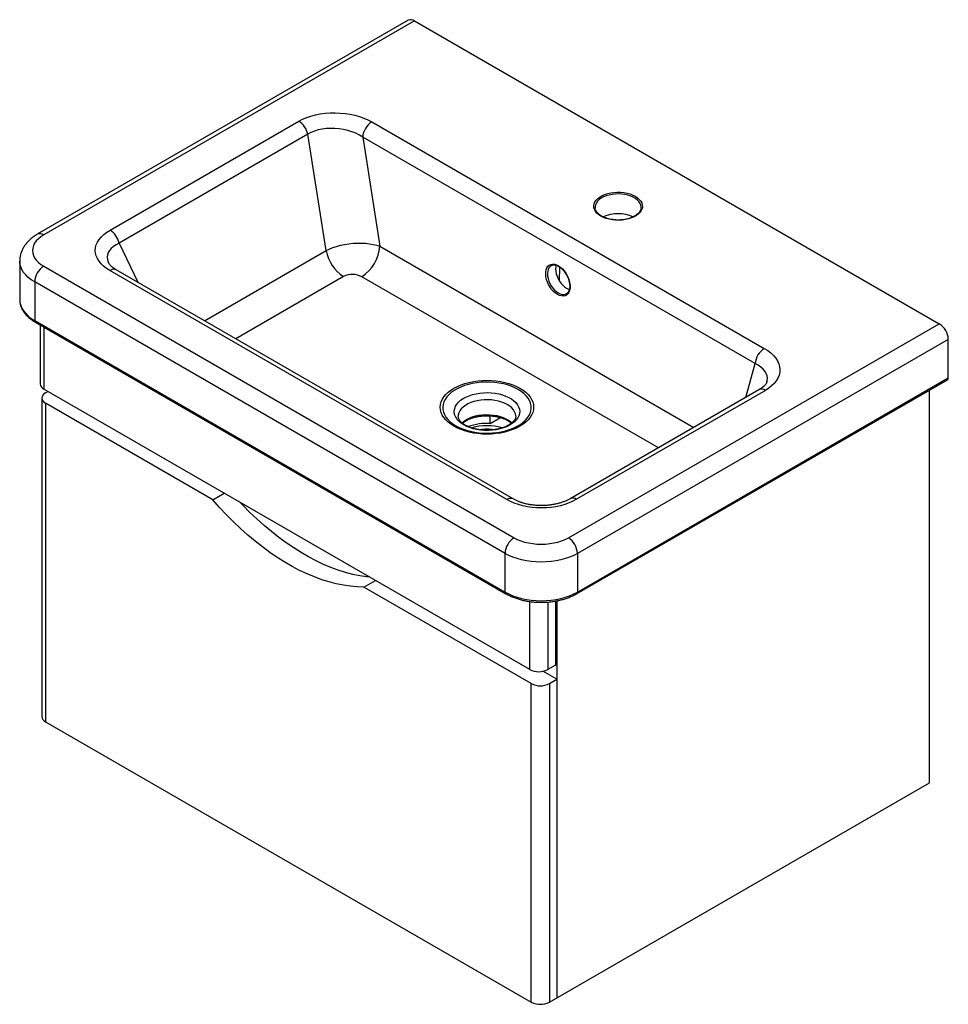
# Paper-space layout '_Isometric' of a CAD drawing. Units: millimetres. Extents: x -354 to 372, y -195 to 575.
import ezdxf

# ---------------------------------------------------------------- set-up
doc = ezdxf.new("R2010")
doc.units = ezdxf.units.MM

psp = doc.layouts.new('_Isometric')

# ---------------------------------------------------------------- linework, layer by layer
at = {"color": 7, "linetype": 'Continuous', "lineweight": 25}
for p, q in [((-50.25, 574.49), (-340.17, 407.13)), ((-45.25, 573.99), (-335.17, 406.63)), ((-45.25, 573.99), (364.87, 337.24)), ((-283.18, 410.36), (-135.66, 495.52)), ((-78.77, 495.04), (228.1, 317.89)), ((-128.8, 485.38), (-276.32, 400.22)), ((-114.47, 394.37), (-128.8, 485.38)), ((221.04, 305.98), (-85.84, 483.14)), ((-85.84, 483.14), (-72.4, 397.76)), ((95.84, 428.26), (95.86, 427.9)), ((131.83, 427.88), (131.84, 428.26)), ((-353.96, 386.22), (-353.96, 356.01)), ((-335.17, 382.14), (32.53, 169.87)), ((26.78, 199.72), (-283.46, 378.82)), ((31.78, 200.22), (-278.46, 379.32)), ((67.99, 370.52), (68.37, 381.42)), ((25.46, 157.62), (-342.24, 369.89)), ((-342.24, 369.89), (-342.24, 339.68)), ((-353.95, 356.15), (-353.96, 356.01)), ((73.29, 360.62), (73.45, 360.71)), ((-342.24, 339.68), (25.46, 127.41)), ((-341.62, 338.31), (26.08, 126.04)), ((-337.89, 336.15), (-337.89, 290.07)), ((74.95, 169.87), (364.87, 337.24)), ((371.94, 324.99), (82.02, 157.62)), ((371.94, 294.78), (371.94, 324.99)), ((81.4, 126.04), (371.32, 293.4)), ((82.02, 127.41), (371.94, 294.78)), ((44.76, 66.78), (-334.96, 285.99)), ((223.94, 285.54), (76.42, 200.38)), ((228.94, 285.05), (81.42, 199.89)), ((357.23, -21.72), (357.23, 285.27)), ((-336.68, 279.09), (-336.68, 30.04)), ((-333.75, 283.17), (-331.91, 284.23)), ((-333.75, 275.01), (-333.75, 25.96)), ((-202.94, 199.49), (-333.75, 275.01)), ((13.94, 259.13), (13.94, 265.17)), ((13.94, 259.13), (21.96, 263.76)), ((-202.94, 199.49), (-194.03, 204.63)), ((25.46, 127.41), (25.46, 157.62)), ((82.02, 157.62), (82.02, 127.41)), ((-84.85, 131.32), (-75.94, 136.46)), ((45.96, 55.8), (-84.85, 131.32)), ((64.91, 120.35), (64.91, 70.25)), ((65.9, 120.54), (65.9, -189.9)), ((64.91, 70.25), (58.9, 66.78)), ((65.9, 59.15), (55.07, 65.4)), ((45.96, -193.24), (45.96, 55.8)), ((60.1, 55.8), (65.9, 59.15)), ((60.1, 55.8), (60.1, -193.24)), ((-333.75, 25.96), (45.96, -193.24)), ((60.1, -193.24), (357.23, -21.72))]:
    psp.add_line(p, q, dxfattribs=at)
at = {"color": 8, "linetype": 'Continuous', "lineweight": 25}
for p, q in [((-276.32, 400.22), (-261.65, 369.61)), ((-209.5, 339.51), (-114.47, 394.37)), ((-72.4, 397.76), (172.97, 256.12)), ((-100.75, 374.08), (-185.07, 325.4)), ((145.28, 240.14), (-86.52, 373.96)), ((-334.96, 334.46), (-334.96, 285.99)), ((213.59, 279.57), (221.04, 305.98)), ((44.76, 66.78), (44.76, 120.01)), ((58.9, 119.6), (58.9, 66.78))]:
    psp.add_line(p, q, dxfattribs=at)
at = {"color": 7, "linetype": 'Continuous', "lineweight": 25, "flags": 128}
for points in [[(-135.66, 495.52), (-132.76, 497.04), (-129.62, 498.37), (-126.26, 499.52), (-122.72, 500.46), (-119.02, 501.2), (-115.21, 501.72), (-111.32, 502.03), (-107.39, 502.1), (-103.45, 501.96), (-99.54, 501.59), (-95.7, 501), (-91.97, 500.2), (-88.37, 499.19), (-84.96, 497.99), (-81.74, 496.6), (-78.77, 495.04)], [(-85.84, 483.14), (-88.44, 484.71), (-91.27, 486.11), (-94.29, 487.32), (-97.47, 488.31), (-100.76, 489.08), (-104.13, 489.62), (-107.53, 489.92), (-110.92, 489.97), (-114.26, 489.78), (-117.51, 489.36), (-120.63, 488.69), (-123.57, 487.8), (-126.3, 486.69), (-128.8, 485.38)], [(100.41, 421.33), (98.7, 422.45), (97.28, 423.71), (96.17, 425.06), (95.38, 426.48), (94.94, 427.96), (94.86, 429.46), (95.12, 430.95), (95.73, 432.4), (96.69, 433.79), (97.96, 435.1), (99.52, 436.29), (101.36, 437.35), (103.42, 438.25), (105.68, 438.99), (108.1, 439.54), (110.62, 439.89), (113.2, 440.04), (115.79, 439.99), (118.34, 439.74), (120.81, 439.29), (123.16, 438.64), (125.32, 437.82), (127.28, 436.84), (128.98, 435.71), (130.41, 434.46), (131.52, 433.11), (132.3, 431.68), (132.74, 430.2), (132.83, 428.71), (132.57, 427.22), (131.95, 425.76), (131, 424.37), (129.73, 423.07), (128.16, 421.87), (126.33, 420.81), (124.26, 419.91), (122, 419.18), (119.59, 418.63), (117.07, 418.27), (114.49, 418.12), (111.9, 418.17), (109.35, 418.42), (106.87, 418.88), (104.53, 419.52), (102.36, 420.34), (100.41, 421.33)], [(-283.46, 378.82), (-286.05, 380.47), (-288.34, 382.24), (-290.31, 384.12), (-291.94, 386.09), (-293.22, 388.14), (-294.14, 390.25), (-294.68, 392.39), (-294.85, 394.56), (-294.64, 396.72), (-294.06, 398.87), (-293.11, 400.99), (-291.79, 403.04), (-290.12, 405.03), (-288.12, 406.92), (-285.8, 408.7), (-283.18, 410.36)], [(-335.17, 406.63), (-337.41, 405.18), (-339.36, 403.6), (-340.98, 401.9), (-342.27, 400.1), (-343.2, 398.24), (-343.77, 396.32), (-343.96, 394.38), (-343.77, 392.45), (-343.2, 390.53), (-342.27, 388.66), (-340.98, 386.87), (-339.36, 385.17), (-337.41, 383.59), (-335.17, 382.14)], [(-114.47, 394.37), (-111.96, 395.6), (-109.23, 396.71), (-106.3, 397.7), (-103.21, 398.53), (-100.01, 399.22), (-96.72, 399.74), (-93.39, 400.1), (-90.07, 400.28), (-86.78, 400.29), (-83.58, 400.12), (-80.51, 399.78), (-77.6, 399.27), (-74.88, 398.59), (-72.4, 397.76)], [(66.38, 360.07), (64.82, 361.13), (63.3, 362.47), (61.89, 364.05), (60.6, 365.83), (59.49, 367.76), (58.57, 369.78), (57.88, 371.85), (57.43, 373.9), (57.23, 375.89), (57.3, 377.75), (57.62, 379.43), (58.2, 380.89), (59, 382.09), (60.02, 383), (61.23, 383.59), (62.59, 383.84), (64.06, 383.76), (65.6, 383.33), (67.18, 382.58), (68.74, 381.52), (70.25, 380.18), (71.67, 378.6), (72.96, 376.82), (74.07, 374.89), (74.99, 372.87), (75.68, 370.8), (76.13, 368.75), (76.32, 366.76), (76.26, 364.9), (75.93, 363.22), (75.36, 361.76), (74.55, 360.56), (73.53, 359.65), (72.33, 359.06), (70.97, 358.81), (69.5, 358.89), (67.96, 359.32), (66.38, 360.07)], [(61.91, 382.89), (61.66, 382.76), (61.52, 382.69)], [(65.41, 383), (65.13, 381.76), (65.01, 380.03), (65.14, 378.17), (65.52, 376.23), (66.13, 374.26), (66.98, 372.32), (68.02, 370.47), (69.22, 368.77), (70.56, 367.25), (72, 365.97), (73.49, 364.96)], [(73.49, 364.96), (74.99, 364.24), (75.75, 364)], [(228.1, 317.89), (230.81, 316.17), (233.21, 314.32), (235.3, 312.34), (237.04, 310.27), (238.43, 308.11), (239.45, 305.9), (240.08, 303.64), (240.34, 301.37), (240.2, 299.1), (239.68, 296.85), (238.77, 294.65), (237.49, 292.52), (235.85, 290.47), (233.87, 288.53), (231.56, 286.72), (228.94, 285.05)], [(37.12, 286.8), (39.52, 285.27), (41.66, 283.61), (43.5, 281.84), (45.03, 279.97), (46.24, 278.02), (47.11, 276.02), (47.63, 273.97), (47.81, 271.91), (47.63, 269.84), (47.11, 267.8), (46.24, 265.79), (45.03, 263.84), (43.5, 261.98), (41.66, 260.2), (39.52, 258.54), (37.12, 257.01), (34.47, 255.62), (31.59, 254.39), (28.52, 253.33), (25.28, 252.44), (21.91, 251.75), (18.43, 251.24), (14.89, 250.94), (11.31, 250.84), (7.74, 250.94), (4.19, 251.24), (0.72, 251.75), (-2.65, 252.44), (-5.89, 253.33), (-8.96, 254.39), (-11.84, 255.62), (-14.49, 257.01), (-16.9, 258.54), (-19.03, 260.2), (-20.87, 261.98), (-22.4, 263.84), (-23.61, 265.79), (-24.48, 267.8), (-25.01, 269.84), (-25.18, 271.91), (-25.01, 273.97), (-24.48, 276.02), (-23.61, 278.02), (-22.4, 279.97), (-20.87, 281.84), (-19.03, 283.61), (-16.9, 285.27), (-14.49, 286.8), (-11.84, 288.19), (-8.96, 289.42), (-5.89, 290.49), (-2.65, 291.37), (0.72, 292.07), (4.19, 292.57), (7.74, 292.87), (11.31, 292.97), (14.89, 292.87), (18.43, 292.57), (21.91, 292.07), (25.28, 291.37), (28.52, 290.49), (31.59, 289.42), (34.47, 288.19), (37.12, 286.8)], [(-13.14, 257.48), (-10.54, 256.12), (-7.72, 254.93), (-4.7, 253.9), (-1.51, 253.06), (1.8, 252.4), (5.21, 251.95), (8.69, 251.69), (12.19, 251.64), (15.68, 251.79), (19.13, 252.15), (22.5, 252.71), (25.75, 253.46), (28.86, 254.39), (31.78, 255.51), (34.5, 256.78), (36.97, 258.21), (39.19, 259.78), (41.11, 261.47), (42.74, 263.26), (44.04, 265.14), (45, 267.08), (45.62, 269.07), (45.88, 271.09), (45.8, 273.11), (45.35, 275.12), (44.56, 277.09), (43.43, 279), (41.97, 280.84), (40.19, 282.58), (38.11, 284.21), (35.77, 285.71), (33.17, 287.07), (30.34, 288.27), (27.32, 289.29), (24.14, 290.14), (20.83, 290.79), (17.41, 291.25), (13.94, 291.5), (10.44, 291.55), (6.94, 291.4), (3.5, 291.04), (0.13, 290.49), (-3.12, 289.74), (-6.23, 288.8), (-9.15, 287.69), (-11.87, 286.41), (-14.35, 284.98), (-16.56, 283.41), (-18.49, 281.72), (-20.11, 279.93), (-21.41, 278.05), (-22.37, 276.11), (-22.99, 274.12), (-23.26, 272.1), (-23.17, 270.08), (-22.73, 268.07), (-21.93, 266.1), (-20.8, 264.19), (-19.34, 262.35), (-17.56, 260.61), (-15.49, 258.98), (-13.14, 257.48)], [(-333.75, 283.17), (-335, 282.3), (-335.92, 281.3), (-336.49, 280.21), (-336.68, 279.09), (-336.49, 277.96), (-335.92, 276.88), (-335, 275.88), (-333.75, 275.01)], [(-6.78, 258.11), (-8.79, 259.42), (-10.52, 260.86), (-11.95, 262.4), (-13.04, 264.03), (-13.8, 265.73), (-14.2, 267.46), (-14.25, 269.21), (-13.93, 270.95), (-13.27, 272.66), (-12.25, 274.31), (-10.91, 275.88), (-9.25, 277.34), (-7.31, 278.68), (-5.1, 279.88), (-2.66, 280.93), (-0.03, 281.79), (2.76, 282.48), (5.67, 282.96), (8.66, 283.25), (11.69, 283.32), (14.72, 283.19), (17.69, 282.86), (20.58, 282.32), (23.33, 281.59), (25.92, 280.68), (28.3, 279.6), (30.45, 278.36), (32.32, 276.99), (33.9, 275.49), (35.16, 273.9), (36.09, 272.24), (36.67, 270.52), (36.9, 268.77), (36.76, 267.02), (36.27, 265.3), (35.43, 263.62), (34.25, 262), (32.74, 260.48), (30.94, 259.08), (28.86, 257.8), (26.54, 256.68), (24, 255.73), (21.28, 254.95), (18.42, 254.36), (15.47, 253.98), (12.45, 253.8), (9.42, 253.82), (6.42, 254.06), (3.48, 254.49), (0.65, 255.13), (-2.02, 255.95), (-4.51, 256.95), (-6.78, 258.11)], [(-84.85, 131.32), (-90.11, 131.44), (-95.48, 131.89), (-100.95, 132.69), (-106.5, 133.81), (-112.12, 135.27), (-117.81, 137.06), (-123.55, 139.17), (-129.34, 141.61), (-135.15, 144.36), (-140.98, 147.43), (-146.81, 150.8), (-152.64, 154.46), (-158.46, 158.42), (-164.24, 162.66), (-169.98, 167.18), (-175.67, 171.96), (-181.3, 176.99), (-186.85, 182.28), (-192.31, 187.79), (-197.68, 193.53), (-202.94, 199.49)], [(-80.52, 139.11), (-82.61, 139.32), (-88.08, 140.12), (-93.63, 141.24), (-99.25, 142.7), (-104.94, 144.49), (-110.68, 146.6), (-116.47, 149.04), (-122.28, 151.79), (-128.11, 154.86), (-133.94, 158.22), (-139.77, 161.89), (-145.59, 165.85), (-151.37, 170.09), (-157.11, 174.61), (-162.8, 179.39), (-168.43, 184.42), (-173.98, 189.71), (-179.44, 195.22), (-181.53, 197.42)], [(81.42, 199.89), (78.54, 198.37), (75.45, 197.03), (72.18, 195.88), (68.74, 194.91), (65.18, 194.15), (61.52, 193.6), (57.79, 193.27), (54.04, 193.15), (50.29, 193.24), (46.57, 193.56), (42.92, 194.09), (39.37, 194.83), (35.96, 195.77), (32.7, 196.9), (29.63, 198.23), (26.78, 199.72)], [(32.53, 169.87), (35.04, 168.58), (37.78, 167.45), (40.72, 166.51), (43.83, 165.77), (47.06, 165.23), (50.38, 164.91), (53.74, 164.8), (57.1, 164.91), (60.42, 165.23), (63.65, 165.77), (66.76, 166.51), (69.7, 167.45), (72.44, 168.58), (74.95, 169.87)], [(82.02, 157.62), (79.12, 156.1), (75.96, 154.75), (72.6, 153.59), (69.05, 152.62), (65.35, 151.86), (61.54, 151.3), (57.66, 150.97), (53.74, 150.86), (49.82, 150.97), (45.94, 151.3), (42.13, 151.86), (38.43, 152.62), (34.88, 153.59), (31.52, 154.75), (28.36, 156.1), (25.46, 157.62)], [(25.46, 127.41), (28.36, 125.89), (31.52, 124.54), (34.88, 123.38), (38.43, 122.41), (42.13, 121.64), (45.94, 121.09), (49.82, 120.76), (53.74, 120.65), (57.66, 120.76), (61.54, 121.09), (65.35, 121.64), (69.05, 122.41), (72.6, 123.38), (75.96, 124.54), (79.12, 125.89), (82.02, 127.41)]]:
    psp.add_lwpolyline(points, dxfattribs=at)
at = {"color": 8, "linetype": 'Continuous', "lineweight": 25, "flags": 128}
for points in [[(131.84, 428.26), (131.84, 428.45), (131.62, 429.89), (131.06, 431.3), (130.16, 432.66), (128.94, 433.92), (127.43, 435.08), (125.65, 436.11), (123.65, 436.98), (121.45, 437.68), (119.11, 438.2), (116.66, 438.53), (114.16, 438.65), (111.65, 438.58), (109.19, 438.3), (106.81, 437.83), (104.57, 437.17), (102.52, 436.34), (100.68, 435.35), (99.1, 434.23), (97.81, 432.98), (96.82, 431.65), (96.17, 430.25), (95.87, 428.81), (95.84, 428.26)], [(-276.32, 400.22), (-278.65, 399), (-280.67, 397.64), (-282.36, 396.15), (-283.71, 394.56), (-284.69, 392.86), (-285.29, 391.1), (-285.51, 389.28), (-285.35, 387.43), (-284.8, 385.58), (-284.48, 384.84)], [(-342.24, 369.89), (-344.88, 371.57), (-347.21, 373.39), (-349.23, 375.33), (-350.91, 377.38), (-352.23, 379.52), (-353.19, 381.71), (-353.76, 383.96), (-353.96, 386.2)], [(61.52, 382.69), (60.62, 382.01), (59.77, 380.95), (59.15, 379.63), (58.77, 378.09), (58.64, 376.35), (58.76, 374.49), (59.14, 372.54), (59.75, 370.57), (60.59, 368.63), (61.62, 366.78), (62.83, 365.08), (64.17, 363.56), (65.6, 362.27), (67.09, 361.26)], [(-353.96, 356.01), (-353.76, 353.74), (-353.19, 351.5), (-352.23, 349.3), (-350.91, 347.17), (-349.23, 345.12), (-347.21, 343.18), (-344.88, 341.36), (-342.24, 339.68)], [(230.21, 291.92), (230.43, 292.91), (230.54, 294.75), (230.26, 296.57), (229.61, 298.36), (228.58, 300.09), (227.18, 301.73), (225.45, 303.28), (223.39, 304.7), (221.04, 305.98)], [(27.22, 273.97), (25.1, 275.05), (22.77, 275.96), (20.25, 276.7), (17.59, 277.26), (14.83, 277.61), (12.02, 277.76), (9.2, 277.71), (6.41, 277.46), (3.69, 277), (1.1, 276.36), (-1.33, 275.53), (-3.57, 274.53), (-5.56, 273.37), (-7.3, 272.08), (-8.73, 270.68), (-9.86, 269.18), (-10.64, 267.62), (-11.09, 266), (-11.19, 264.79)], [(33.81, 264.79), (33.8, 265.19), (33.54, 266.81), (32.92, 268.41), (31.96, 269.94), (30.68, 271.39), (29.09, 272.74), (27.22, 273.97)], [(-8.18, 259.61), (-8.05, 259.74), (-6.46, 261.09), (-4.6, 262.31), (-2.48, 263.39), (-0.14, 264.31), (2.38, 265.05), (5.04, 265.6), (7.79, 265.96), (10.61, 266.11), (13.43, 266.06), (16.22, 265.8), (18.94, 265.35), (21.53, 264.7), (23.96, 263.87), (26.19, 262.87), (28.19, 261.72), (29.92, 260.43), (30.78, 259.64)]]:
    psp.add_lwpolyline(points, dxfattribs=at)
at = {"color": 7, "linetype": 'Continuous', "lineweight": 25}
for centre, radius, start, end in [((-48.18, 569.91), 5.03, 54.38242, 114.30712), ((-144.18, 482.37), 15.67, 11.06576, 57.06566), ((-70.42, 482.04), 15.46, 122.71059, 175.91167), ((113.84, 395.07), 28.13, 65.65605, 114.26652), ((-291.7, 397.21), 15.67, 11.06576, 57.06566), ((-83.85, 400.29), 31.18, 190.93969, 237.19173), ((-103.09, 399.89), 30.77, 302.57567, 356.0466), ((-326.89, 369.19), 15.37, 122.60548, 177.39452), ((-93.75, 360.33), 15.43, 62.06388, 116.96229), ((356.59, 324.29), 15.37, 2.60548, 57.39452), ((236.46, 304.88), 15.46, 122.71059, 175.91167), ((370.51, 294.59), 1.44, 304.05635, 7.25583), ((-332.88, 290.57), 5.03, 185.6948, 245.62534), ((11.16, 215.23), 43.99, 86.37274, 109.20988), ((40.81, 156.93), 15.37, 122.60548, 177.39452), ((66.67, 156.93), 15.37, 2.60548, 57.39452), ((51.83, 80.43), 15.37, 242.60967, 297.39033), ((53.03, 69.45), 15.37, 242.60967, 297.39033), ((-331.68, 30.54), 5.03, 185.6948, 245.62534), ((53.03, -179.6), 15.37, 242.60967, 297.39033)]:
    psp.add_arc(centre, radius, start, end, dxfattribs=at)
at = {"color": 8, "linetype": 'Continuous', "lineweight": 25}
for centre, radius, start, end in [((-338.1, 402.54), 5.03, 54.38466, 114.28138), ((-280.54, 374.81), 4.96, 65.25745, 126.05301), ((70.75, 366.38), 6.3, 234.40954, 293.75033), ((-340.81, 339.5), 1.44, 172.74417, 235.94365), ((226.02, 281.06), 4.94, 53.7758, 114.91375), ((11.31, 217.22), 40.27, 72.9696, 107.08769), ((11.31, 216.26), 38.43, 81.84475, 98.21471), ((29.7, 195.71), 4.97, 65.28373, 126.05063), ((78.5, 195.9), 4.94, 53.77822, 114.88747), ((26.88, 127.23), 1.44, 172.74252, 235.96006), ((80.6, 127.23), 1.44, 304.0399, 7.25748)]:
    psp.add_arc(centre, radius, start, end, dxfattribs=at)
at = {"color": 7, "linetype": 'Continuous', "lineweight": 25}
for points, knots in [([(100.91, 421.38), (100.63, 421.54), (99.82, 422.03), (98.65, 422.92), (97.52, 424.05), (96.66, 425.24), (96.12, 426.46), (95.86, 427.37), (95.87, 427.86), (95.88, 427.94)], [0, 0, 0, 0, 0.090861, 0.264219, 0.437527, 0.611278, 0.786613, 0.96522, 1, 1, 1, 1]), ([(131.8, 427.93), (131.8, 427.76), (131.79, 427.16), (131.46, 426.14), (130.8, 424.88), (129.83, 423.67), (128.59, 422.55), (127.09, 421.52), (125.37, 420.6), (123.44, 419.82), (121.34, 419.19), (119.11, 418.71), (116.78, 418.4), (114.4, 418.27), (112.01, 418.32), (109.65, 418.55), (107.36, 418.95), (105.19, 419.51), (103.18, 420.23), (101.79, 420.88), (101.07, 421.28), (100.91, 421.38)], [0, 0, 0, 0, 0.022764, 0.08246, 0.141079, 0.198331, 0.254719, 0.310731, 0.366652, 0.422584, 0.478591, 0.534686, 0.590855, 0.647074, 0.703316, 0.759547, 0.815731, 0.871837, 0.927837, 0.983709, 1, 1, 1, 1]), ([(-340.17, 407.13), (-340.68, 406.82), (-342.12, 405.96), (-344.32, 404.39), (-346.67, 402.36), (-348.72, 400.16), (-350.46, 397.81), (-351.85, 395.36), (-352.9, 392.85), (-353.58, 390.29), (-353.93, 388.07), (-353.92, 386.7), (-353.92, 386.2)], [0, 0, 0, 0, 0.064275, 0.180909, 0.29731, 0.412034, 0.52411, 0.632931, 0.738403, 0.840866, 0.940932, 1, 1, 1, 1]), ([(-278.46, 379.32), (-278.78, 379.51), (-279.7, 380.05), (-281, 380.96), (-282.28, 382.02), (-283.26, 383.03), (-283.97, 383.93), (-284.34, 384.54), (-284.45, 384.78), (-284.46, 384.83)], [0, 0, 0, 0, 0.095434, 0.272499, 0.446358, 0.618186, 0.789988, 0.964141, 1, 1, 1, 1]), ([(61.85, 382.86), (62.19, 382.98), (62.88, 383.23), (64.08, 383.25), (65.38, 383.01), (66.73, 382.48), (68.1, 381.68), (69.45, 380.64), (70.76, 379.37), (71.99, 377.9), (73.1, 376.28), (74.06, 374.53), (74.86, 372.71), (75.47, 370.87), (75.87, 369.04), (76.06, 367.3), (76.04, 365.67), (75.81, 364.2), (75.39, 362.93), (74.79, 361.89), (74.1, 361.11), (73.55, 360.8), (73.3, 360.65)], [0, 0, 0, 0, 0.052595, 0.106119, 0.15772, 0.208107, 0.258035, 0.30788, 0.357771, 0.407768, 0.457864, 0.508026, 0.558208, 0.60835, 0.658394, 0.708293, 0.75802, 0.807596, 0.857132, 0.906876, 0.957422, 1, 1, 1, 1]), ([(-353.92, 356.17), (-353.92, 355.63), (-353.93, 354.37), (-353.57, 352.38), (-352.91, 350.24), (-351.93, 348.14), (-350.66, 346.11), (-349.09, 344.16), (-347.23, 342.3), (-345.11, 340.55), (-343.19, 339.24), (-341.98, 338.52), (-341.62, 338.31)], [0, 0, 0, 0, 0.076924, 0.18286, 0.289033, 0.396139, 0.504648, 0.614717, 0.726213, 0.838802, 0.95209, 1, 1, 1, 1]), ([(230.2, 291.9), (230.13, 291.68), (229.99, 291.24), (229.55, 290.43), (228.89, 289.5), (227.97, 288.49), (226.75, 287.41), (225.4, 286.42), (224.38, 285.81), (223.94, 285.54)], [0, 0, 0, 0, 0.156999, 0.307502, 0.449678, 0.600065, 0.746107, 0.89073, 1, 1, 1, 1]), ([(33.78, 264.78), (33.79, 264.58), (33.79, 264.07), (33.56, 263.24), (33.11, 262.27), (32.41, 261.24), (31.44, 260.18), (30.16, 259.1), (28.63, 258.07), (26.86, 257.11), (24.86, 256.24), (22.66, 255.49), (20.3, 254.86), (17.79, 254.38), (15.19, 254.06), (12.52, 253.9), (9.83, 253.9), (7.17, 254.08), (4.56, 254.42), (2.06, 254.92), (-0.3, 255.57), (-2.49, 256.34), (-4.46, 257.22), (-6.2, 258.19), (-7.69, 259.22), (-8.9, 260.27), (-9.84, 261.32), (-10.52, 262.34), (-10.96, 263.3), (-11.17, 264.1), (-11.16, 264.59), (-11.16, 264.78)], [0, 0, 0, 0, 0.026913, 0.06596, 0.101288, 0.134801, 0.170422, 0.205115, 0.239523, 0.273931, 0.308479, 0.343236, 0.378206, 0.413365, 0.448672, 0.484082, 0.519543, 0.555006, 0.590404, 0.625685, 0.6608, 0.695704, 0.73036, 0.764752, 0.798906, 0.83292, 0.866968, 0.901393, 0.936901, 0.974802, 1, 1, 1, 1]), ([(-7.82, 259.37), (-7.64, 259.54), (-7.03, 260.11), (-5.7, 261.01), (-3.86, 262.05), (-1.8, 262.97), (0.45, 263.75), (2.85, 264.38), (5.38, 264.86), (8, 265.16), (10.66, 265.29), (13.34, 265.25), (15.98, 265.03), (18.56, 264.63), (21.04, 264.08), (23.37, 263.36), (25.52, 262.51), (27.47, 261.53), (29.14, 260.49), (30.03, 259.74), (30.45, 259.39)], [0, 0, 0, 0, 0.023692, 0.081362, 0.138919, 0.196495, 0.254183, 0.312006, 0.369955, 0.428005, 0.486121, 0.544267, 0.602401, 0.660476, 0.718452, 0.776294, 0.833967, 0.891452, 0.948756, 1, 1, 1, 1]), ([(76.42, 200.38), (76.08, 200.19), (75.07, 199.63), (73.24, 198.75), (70.86, 197.79), (68.31, 196.96), (65.61, 196.26), (62.8, 195.7), (59.89, 195.29), (56.93, 195.04), (53.95, 194.95), (50.97, 195.03), (48.02, 195.27), (45.15, 195.66), (42.36, 196.2), (39.7, 196.89), (37.2, 197.7), (34.87, 198.63), (33.09, 199.48), (32.11, 200.03), (31.78, 200.22)], [0, 0, 0, 0, 0.031296, 0.091468, 0.151273, 0.210729, 0.269865, 0.328707, 0.387285, 0.44564, 0.50382, 0.561882, 0.619886, 0.677892, 0.735948, 0.794098, 0.852392, 0.910875, 0.969594, 1, 1, 1, 1]), ([(26.08, 126.04), (26.54, 125.78), (27.89, 125.03), (30.26, 123.9), (33.25, 122.72), (36.41, 121.71), (39.69, 120.87), (43.08, 120.21), (46.55, 119.74), (50.07, 119.45), (53.62, 119.35), (57.18, 119.44), (60.7, 119.71), (64.18, 120.17), (67.57, 120.82), (70.86, 121.64), (74.02, 122.64), (77.02, 123.82), (79.48, 124.96), (80.88, 125.75), (81.4, 126.04)], [0, 0, 0, 0, 0.031133, 0.08974, 0.148286, 0.206757, 0.265147, 0.323461, 0.381713, 0.439921, 0.498106, 0.556286, 0.614482, 0.67271, 0.730994, 0.789353, 0.847809, 0.906378, 0.965071, 1, 1, 1, 1])]:
    psp.add_open_spline(points, degree=3, knots=knots, dxfattribs=at)

doc.saveas('drawing.dxf')
